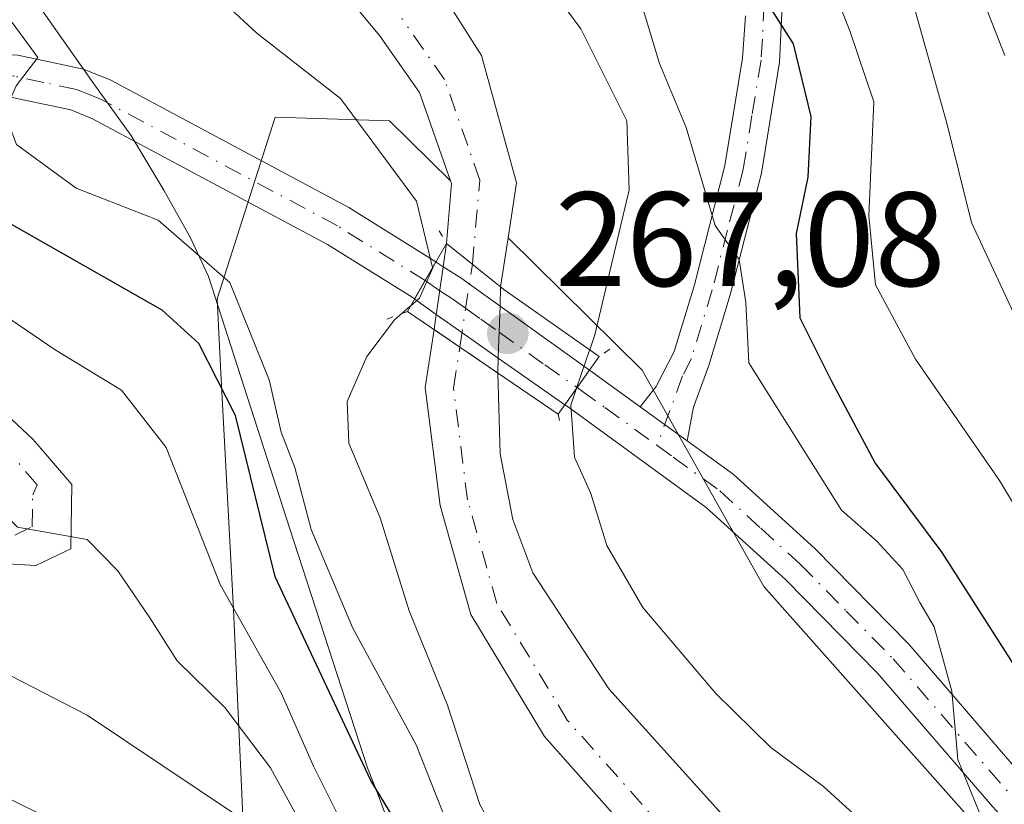
# Model space of a CAD drawing. Units: metres. Extents: x 593173 to 596594, y 4775337 to 4777698.
# Drawn here: x 595190 to 595264, y 4777147 to 4777205 of the extents above; entities that cross this region are included whole.
import ezdxf

# ---------------------------------------------------------------- set-up
doc = ezdxf.new("R2010")
doc.units = ezdxf.units.M
doc.header["$MEASUREMENT"] = 0
doc.linetypes.add('DGN Style 4', pattern=[2.6384748266838614, 1.318413404963828, -0.6592067024819142, 0.001648016756204785, -0.6592067024819142])
doc.linetypes.add('DGN Style 5', pattern=[1.1536117293433497, 0.4944050268614355, -0.6592067024819142])
for name, color, linetype, lineweight in [('Arbolado forestal CxS', 92, 'Continuous', 0), ('Camino Cxs', 7, 'Continuous', 0), ('Camino eje', 30, 'DGN Style 4', 13), ('Corriente natural Cxs', 4, 'Continuous', 13), ('Corriente natural eje', 4, 'DGN Style 4', 0), ('Corriente natural eje oculto', 9, 'DGN Style 4', 0), ('Corriente natural oculto Cxs', 9, 'Continuous', 13), ('Curva de nivel maestra', 30, 'Continuous', 30), ('Curva de nivel normal', 30, 'Continuous', 0), ('Municipio', 91, 'Continuous', 13), ('Municipio CxS', 4, 'Continuous', 0), ('Pista no pavimentada Cxs', 111, 'Continuous', 0), ('Pista no pavimentada eje', 91, 'DGN Style 4', 0), ('Puente Cxs', 1, 'Continuous', 13), ('Puente esquema', 1, 'DGN Style 5', 0), ('Punto de cota en terreno', 7, 'Continuous', 0), ('Rótulo de punto de cota en construcción', 7, 'Continuous', 0), ('Suelo desnudo CxS', 253, 'Continuous', 0)]:
    doc.layers.add(name, color=color, linetype=linetype, lineweight=lineweight)
doc.styles.add('Style-Arial', font='txt')

# ---------------------------------------------------------------- blocks, each defined once
blk = doc.blocks.new('*U12')
at = {"layer": 'Arbolado forestal CxS', "color": 92, "linetype": 'Continuous', "lineweight": 0}
blk.add_polyline3d([(595211.8300999999, 4777210.9001, 261.4242999999988), (595217.3501000004, 4777204.2601, 261.5129000000015), (595220.3300999999, 4777200.0001, 262.0148999999947), (595222.6377999998, 4777193.416400001, 262.1021999999939), (595218.0975000003, 4777197.897299999, 263.7654000000039), (595209.5371000003, 4777198.159700001, 266.6753999999929), (595205.2109000003, 4777184.613299999, 271.0092000000004), (595205.5027000001, 4777179.0679, 274.2511999999988), (595206.4307000004, 4777161.441099999, 279.2859999999928), (595207.3585000001, 4777141.030900001, 292.4082999999956), (595205.5031000003, 4777129.8981, 298.9438999999985), (595203.6476999996, 4777115.982100001, 306.1456000000035), (595193.4424999999, 4777104.849099999, 313.1206999999995), (595176.7433000002, 4777100.210300001, 318.6392000000051), (595160.9716999996, 4777096.499100001, 322.3454000000056), (595150.7666999997, 4777092.788100001, 323.1021999999939), (595137.7785, 4777076.0889, 327.6285000000062), (595116.4407000003, 4777029.702099999, 338.2268999999943), (595108.0910999998, 4777013.930500001, 342.6137000000017), (595105.3079000004, 4776997.2313, 346.8270000000048), (595105.3081, 4776982.387499999, 350.838699999993), (595106.2358999997, 4776959.194300001, 357.7188000000024), (595108.3076999999, 4776948.3181, 360.7312999999995), (595088.2503000004, 4776876.985500001, 393.7336000000068)], dxfattribs=at)
blk = doc.blocks.new('5PATER')
at = {"layer": 'Punto de cota en terreno', "linetype": 'Continuous', "lineweight": 0}
h = blk.add_hatch(color=51, dxfattribs=at)
edge = h.paths.add_edge_path()
edge.add_ellipse((0, 0), major_axis=(-0.1095731443231308, -0.1110710700762829), ratio=0.9994222409660322, start_angle=0, end_angle=360)

msp = doc.modelspace()

# ---------------------------------------------------------------- linework, layer by layer
at = {"layer": 'Arbolado forestal CxS', "color": 92, "linetype": 'Continuous', "lineweight": 0}
for points in [[(595226.9379000004, 4777189.172599999, 261.4348999999929), (595227.5601000005, 4777193.280099999, 261.0059000000037), (595224.9501, 4777202.7601, 261.6726000000053), (595222.1201, 4777207.2401, 261.6423000000068), (595215.4200999998, 4777215.0801, 261.4327000000048), (595207.8201000001, 4777222.020099999, 261.6909000000014), (595203.7200999996, 4777225.0101, 261.9471000000049), (595199.0201000003, 4777227.630100001, 261.2801999999938), (595194.3201000001, 4777230.170100001, 261.687699999995), (595189.5500999996, 4777232.040100001, 261.1520000000019), (595184.6300999997, 4777233.390100001, 261.295499999993), (595179.2500999998, 4777234.0701, 261.2697999999946), (595173.8800999997, 4777234.0701, 261.0749000000069), (595168.5900999998, 4777233.4801, 261.0528999999952), (595163.2901, 4777232.290100001, 261.8165000000009), (595155.4080999997, 4777229.526799999, 262.101800000004)], [(595211.8300999999, 4777210.9001, 261.4242999999988), (595217.3501000004, 4777204.2601, 261.5129000000015), (595220.3300999999, 4777200.0001, 262.0148999999947), (595222.6377999998, 4777193.416400001, 262.1021999999939)], [(595280.3404999999, 4777129.848300001, 272.998900000006), (595262.1778999995, 4777144.983300001, 269.8494999999967), (595246.0340999998, 4777163.1457, 268.144100000005), (595236.9523, 4777179.289100001, 266.397299999997), (595226.9379000004, 4777189.172599999, 261.4348999999929), (595227.5601000005, 4777193.280099999, 261.0059000000037), (595224.9501, 4777202.7601, 261.6726000000053), (595222.1201, 4777207.2401, 261.6423000000068)], [(595222.6377999998, 4777193.416400001, 262.1021999999939), (595218.0975000003, 4777197.897299999, 263.7654000000039), (595209.5371000003, 4777198.159700001, 266.6753999999929), (595205.2109000003, 4777184.613299999, 271.0092000000004), (595205.5027000001, 4777179.0679, 274.2511999999988), (595206.4307000004, 4777161.441099999, 279.2859999999928), (595207.3585000001, 4777141.030900001, 292.4082999999956), (595205.5031000003, 4777129.8981, 298.9438999999985), (595203.6476999996, 4777115.982100001, 306.1456000000035), (595193.4424999999, 4777104.849099999, 313.1206999999995), (595176.7433000002, 4777100.210300001, 318.6392000000051), (595160.9716999996, 4777096.499100001, 322.3454000000056), (595150.7666999997, 4777092.788100001, 323.1021999999939), (595137.7785, 4777076.0889, 327.6285000000062), (595116.4407000003, 4777029.702099999, 338.2268999999943), (595108.0910999998, 4777013.930500001, 342.6137000000017), (595105.3079000004, 4776997.2313, 346.8270000000048), (595105.3081, 4776982.387499999, 350.838699999993), (595106.2358999997, 4776959.194300001, 357.7188000000024), (595108.3076999999, 4776948.3181, 360.7312999999995), (595088.2503000004, 4776876.985500001, 393.7336000000068), (595087.6816999996, 4776859.926700001, 401.3312000000006), (595085.8262999998, 4776844.155300001, 410.0271999999969), (595081.7666999997, 4776825.874500001, 417.3432999999932)], [(595222.6377999998, 4777193.416400001, 262.1021999999939), (595218.0975000003, 4777197.897299999, 263.7654000000039), (595209.5371000003, 4777198.159700001, 266.6753999999929), (595205.2109000003, 4777184.613299999, 271.0092000000004), (595205.5027000001, 4777179.0679, 274.2511999999988), (595206.4307000004, 4777161.441099999, 279.2859999999928), (595207.3585000001, 4777141.030900001, 292.4082999999956), (595205.5031000003, 4777129.8981, 298.9438999999985), (595203.6476999996, 4777115.982100001, 306.1456000000035), (595193.4424999999, 4777104.849099999, 313.1206999999995), (595176.7433000002, 4777100.210300001, 318.6392000000051), (595160.9716999996, 4777096.499100001, 322.3454000000056), (595150.7666999997, 4777092.788100001, 323.1021999999939), (595137.7785, 4777076.0889, 327.6285000000062), (595116.4407000003, 4777029.702099999, 338.2268999999943), (595108.0910999998, 4777013.930500001, 342.6137000000017), (595105.3079000004, 4776997.2313, 346.8270000000048), (595105.3081, 4776982.387499999, 350.838699999993), (595106.2358999997, 4776959.194300001, 357.7188000000024), (595108.3076999999, 4776948.3181, 360.7312999999995), (595088.2503000004, 4776876.985500001, 393.7336000000068), (595087.6816999996, 4776859.926700001, 401.3312000000006), (595085.8262999998, 4776844.155300001, 410.0271999999969), (595081.7666999997, 4776825.874500001, 417.3432999999932)], [(595207.3585000001, 4777141.030900001, 292.4082999999956), (595206.4307000004, 4777161.441099999, 279.2859999999928), (595205.5027000001, 4777179.0679, 274.2511999999988), (595205.2109000003, 4777184.613299999, 271.0092000000004), (595209.5371000003, 4777198.159700001, 266.6753999999929), (595218.0975000003, 4777197.897299999, 263.7654000000039), (595222.6377999998, 4777193.416400001, 262.1021999999939), (595222.7100999998, 4777193.210100001, 262.1211000000039), (595222.3400999998, 4777188.7401, 264.2532999999967), (595222.3387000002, 4777188.7303, 264.2589000000008), (595222.0900999998, 4777187.0001, 264.8564000000042), (595221.6001000004, 4777183.5701, 264.3242999999929), (595221.5800999999, 4777183.440099999, 264.3065999999963), (595221.4200999998, 4777182.3201, 264.1322999999975), (595221.4194999998, 4777182.3169, 264.1315999999933), (595220.7500999998, 4777177.9901, 263.0559000000067), (595221.8601000002, 4777169.190099999, 262.2403999999952), (595224.1601, 4777161.050100001, 262.645399999994), (595229.6700999998, 4777151.950099999, 262.3632999999973), (595240.9301000005, 4777139.2501, 262.5866999999998)], [(595222.6377999998, 4777193.416400001, 262.1021999999939), (595222.7100999998, 4777193.210100001, 262.1211000000039), (595222.3400999998, 4777188.7401, 264.2532999999967), (595222.3387000002, 4777188.7303, 264.2589000000008), (595222.0900999998, 4777187.0001, 264.8564000000042), (595221.6001000004, 4777183.5701, 264.3242999999929), (595221.5800999999, 4777183.440099999, 264.3065999999963), (595221.4200999998, 4777182.3201, 264.1322999999975), (595221.4194999998, 4777182.3169, 264.1315999999933), (595220.7500999998, 4777177.9901, 263.0559000000067), (595221.8601000002, 4777169.190099999, 262.2403999999952), (595224.1601, 4777161.050100001, 262.645399999994), (595229.6700999998, 4777151.950099999, 262.3632999999973), (595240.9301000005, 4777139.2501, 262.5866999999998)], [(595244.9600999998, 4777143.870100001, 262.7737000000052), (595234.4501, 4777155.520099999, 262.574099999998), (595228.7901, 4777164.1801, 262.3472000000039), (595227.3000999996, 4777168.140100001, 262.1361000000034), (595226.3400999998, 4777173.0601, 261.948000000004), (595226.1703000005, 4777179.0779, 261.8914999999979), (595226.1700999998, 4777179.090100001, 261.8925000000018), (595226.2001, 4777180.190099999, 261.9697000000015), (595226.2100999998, 4777180.270099999, 261.9732999999979), (595226.3400999998, 4777184.0801, 262.0725999999996), (595226.3800999997, 4777185.4901, 262.0351999999984), (595226.3831000002, 4777185.510299999, 262.0332000000053), (595226.9379000004, 4777189.172599999, 261.4348999999929), (595236.9523, 4777179.289100001, 266.397299999997), (595246.0340999998, 4777163.1457, 268.144100000005), (595262.1778999995, 4777144.983300001, 269.8494999999967)], [(595244.9600999998, 4777143.870100001, 262.7737000000052), (595234.4501, 4777155.520099999, 262.574099999998), (595228.7901, 4777164.1801, 262.3472000000039), (595227.3000999996, 4777168.140100001, 262.1361000000034), (595226.3400999998, 4777173.0601, 261.948000000004), (595226.1703000005, 4777179.0779, 261.8914999999979), (595226.1700999998, 4777179.090100001, 261.8925000000018), (595226.2001, 4777180.190099999, 261.9697000000015), (595226.2100999998, 4777180.270099999, 261.9732999999979), (595226.3400999998, 4777184.0801, 262.0725999999996), (595226.3800999997, 4777185.4901, 262.0351999999984), (595226.3831000002, 4777185.510299999, 262.0332000000053), (595226.9379000004, 4777189.172599999, 261.4348999999929)], [(595226.9379000004, 4777189.172599999, 261.4348999999929), (595236.9523, 4777179.289100001, 266.397299999997), (595246.0340999998, 4777163.1457, 268.144100000005), (595262.1778999995, 4777144.983300001, 269.8494999999967), (595280.3404999999, 4777129.848300001, 272.998900000006)], [(595226.9379000004, 4777189.172599999, 261.4348999999929), (595236.9523, 4777179.289100001, 266.397299999997), (595246.0340999998, 4777163.1457, 268.144100000005), (595262.1778999995, 4777144.983300001, 269.8494999999967), (595280.3404999999, 4777129.848300001, 272.998900000006)]]:
    msp.add_polyline3d(points, dxfattribs=at)
at = {"layer": 'Camino Cxs', "color": 7, "linetype": 'Continuous', "lineweight": 0, "extrusion": (-0.2104946172813712, 0.1524520853548074, 0.9656347020310215), "elevation": 603255.666599945, "flags": 128}
msp.add_lwpolyline([(-4218168.366543851, -2240276.960255228), (-4218168.366543851, -2240281.461548182)], dxfattribs=at)
at = {"layer": 'Camino Cxs', "color": 7, "linetype": 'Continuous', "lineweight": 0}
for points in [[(595247.4600999998, 4777207.5601, 278.9873999999982), (595247.2001, 4777202.2601, 280.1872000000003), (595245.8501000004, 4777193.9901, 275.6137000000017), (595243.5201000003, 4777184.9101, 274.5489999999991), (595241.9301000005, 4777179.6501, 272.5779000000039), (595240.7901, 4777176.530099999, 271.1264999999985), (595240.3103999998, 4777174.010500001, 269.6753999999929), (595236.7901, 4777176.5601, 268.5054999999993), (595238.0000999998, 4777178.0801, 269.228099999993), (595239.3501000004, 4777180.690099999, 270.8319000000047), (595240.8501000004, 4777185.6501, 273.1588000000047), (595243.1300999997, 4777194.5601, 275.1814000000013), (595244.4501, 4777202.5801, 277.9710000000051), (595244.6601, 4777205.720100001, 277.6566000000021)], [(595247.4600999998, 4777207.5601, 278.9873999999982), (595247.2001, 4777202.2601, 280.1872000000003), (595245.8501000004, 4777193.9901, 275.6137000000017), (595243.5201000003, 4777184.9101, 274.5489999999991), (595241.9301000005, 4777179.6501, 272.5779000000039), (595240.7901, 4777176.530099999, 271.1264999999985), (595240.3103999998, 4777174.010500001, 269.6753999999929)], [(595236.7901, 4777176.5601, 268.5054999999993), (595238.0000999998, 4777178.0801, 269.228099999993), (595239.3501000004, 4777180.690099999, 270.8319000000047), (595240.8501000004, 4777185.6501, 273.1588000000047), (595243.1300999997, 4777194.5601, 275.1814000000013), (595244.4501, 4777202.5801, 277.9710000000051), (595244.6601, 4777205.720100001, 277.6566000000021)], [(595148.3869000003, 4777190.946000001, 275.6658000000025), (595150.4600999998, 4777186.710100001, 278.4361000000063), (595155.5100999996, 4777186.470100001, 282.5090000000055), (595166.5100999996, 4777186.290100001, 281.6779999999999), (595171.8300999999, 4777185.6801, 283.812699999995), (595176.9301000005, 4777184.5801, 286.5887999999977), (595181.9401000004, 4777182.3101, 284.3761999999988), (595185.8601000002, 4777179.360099999, 285.0627999999998), (595191.4700999996, 4777174.110099999, 286.2899999999936), (595194.3701, 4777170.7501, 287.2829999999958), (595194.2901, 4777165.970100001, 286.991200000004), (595191.6801000005, 4777164.710100001, 286.2167000000045), (595186.6101000002, 4777165.0101, 287.7265999999945), (595181.8800999997, 4777166.5601, 288.9076000000059), (595173.6201, 4777166.690099999, 293.2419999999984), (595169.1601, 4777166.110099999, 293.3264999999956), (595164.8101000005, 4777164.8301, 293.7228999999934), (595147.8101000005, 4777157.590100001, 298.9961999999941), (595134.6300999997, 4777151.590100001, 300.6955000000016), (595130.3000999996, 4777148.950099999, 303.4431999999942), (595117.5201000003, 4777141.630100001, 305.2494000000006)], [(595185.8601000002, 4777179.360099999, 285.0627999999998), (595191.4700999996, 4777174.110099999, 286.2899999999936), (595194.3701, 4777170.7501, 287.2829999999958), (595194.2901, 4777165.970100001, 286.991200000004), (595191.6801000005, 4777164.710100001, 286.2167000000045), (595186.6101000002, 4777165.0101, 287.7265999999945)]]:
    msp.add_polyline3d(points, dxfattribs=at)
at = {"layer": 'Camino eje', "color": 30, "linetype": 'DGN Style 4', "lineweight": 13}
for points in [[(595246.0601000005, 4777206.640100001, 278.3834000000061), (595245.9301000005, 4777203.9901, 278.9199999999983), (595245.8251, 4777202.420100001, 279.1356999999989), (595245.1501000002, 4777198.2851, 276.9812999999995), (595244.4901000002, 4777194.2751, 275.3610999999946), (595243.3251, 4777189.735099999, 274.550900000002), (595242.1851000005, 4777185.280099999, 273.5592000000034), (595240.6401000004, 4777180.170100001, 271.6552999999985), (595239.9650999998, 4777178.8651, 271.017200000002), (595238.0683000004, 4777173.673900001, 268.5175000000018)], [(595190.1001000004, 4777166.9801, 285.7988999999943), (595191.4051000001, 4777167.610099999, 285.4474000000046), (595191.4451000001, 4777170.0001, 285.8199000000022), (595191.7801000001, 4777170.745100001, 285.9277000000002), (595190.3300999999, 4777172.425100001, 286.1785999999993)]]:
    msp.add_polyline3d(points, dxfattribs=at)
at = {"layer": 'Corriente natural Cxs', "color": 4, "linetype": 'Continuous', "lineweight": 13, "extrusion": (0.3062388918539607, -0.2460086194170658, 0.9196181274249478), "elevation": -992706.3736446218, "flags": 128}
msp.add_lwpolyline([(4097085.605150157, 2324697.725601479), (4097085.605150157, 2324703.350916327)], dxfattribs=at)
at = {"layer": 'Corriente natural Cxs', "color": 4, "linetype": 'Continuous', "lineweight": 13, "extrusion": (0.4640746573917043, -0.3164339624703641, 0.8273477260270172), "elevation": -1235217.024974723, "flags": 128}
msp.add_lwpolyline([(4282285.955957635, 1819897.082122983), (4282285.955957635, 1819895.811137378)], dxfattribs=at)
at = {"layer": 'Corriente natural Cxs', "color": 4, "linetype": 'Continuous', "lineweight": 13, "extrusion": (-0.5416946878100896, -0.8384832275901599, 0.05926839164611823), "elevation": -4327999.890438353, "flags": 128}
msp.add_lwpolyline([(-2092368.265631564, 257229.1976396634), (-2092367.004058814, 257228.6109082387), (-2092366.105455427, 257228.2940512306)], dxfattribs=at)
at = {"layer": 'Corriente natural Cxs', "color": 4, "linetype": 'Continuous', "lineweight": 13, "extrusion": (0.1973644779033528, -0.1345572759529574, 0.9710518020940268), "elevation": -525073.3909129852, "flags": 128}
msp.add_lwpolyline([(4282420.406821614, 2135630.763860307), (4282420.406821613, 2135628.15071248)], dxfattribs=at)
at = {"layer": 'Corriente natural Cxs', "color": 4, "linetype": 'Continuous', "lineweight": 13}
for points in [[(595222.1201, 4777207.2401, 261.6423000000068), (595224.9501, 4777202.7601, 261.6726000000053), (595227.5601000005, 4777193.280099999, 261.0059000000037), (595226.9379000004, 4777189.172599999, 261.4348999999929), (595226.3831000002, 4777185.510299999, 262.0332000000053), (595222.3501000004, 4777188.7501, 264.2428999999975), (595222.7100999998, 4777193.210100001, 262.1211000000039), (595222.6377999998, 4777193.416400001, 262.1021999999939), (595220.3300999999, 4777200.0001, 262.0148999999947), (595217.3501000004, 4777204.2601, 261.5129000000015), (595211.8300999999, 4777210.9001, 261.4242999999988)], [(595222.3501000004, 4777188.7501, 264.2428999999975), (595222.7100999998, 4777193.210100001, 262.1211000000039), (595222.6377999998, 4777193.416400001, 262.1021999999939), (595220.3300999999, 4777200.0001, 262.0148999999947), (595217.3501000004, 4777204.2601, 261.5129000000015), (595211.8300999999, 4777210.9001, 261.4242999999988)], [(595222.1201, 4777207.2401, 261.6423000000068), (595224.9501, 4777202.7601, 261.6726000000053), (595227.5601000005, 4777193.280099999, 261.0059000000037), (595226.9379000004, 4777189.172599999, 261.4348999999929), (595226.3831000002, 4777185.510299999, 262.0332000000053)], [(595226.1703000005, 4777179.0779, 261.8914999999979), (595226.3400999998, 4777173.0601, 261.948000000004), (595227.3000999996, 4777168.140100001, 262.1361000000034), (595228.7901, 4777164.1801, 262.3472000000039), (595234.4501, 4777155.520099999, 262.574099999998), (595244.9600999998, 4777143.870100001, 262.7737000000052), (595251.5900999998, 4777137.8201, 262.6682000000001), (595254.8701, 4777133.790100001, 262.7799999999988), (595262.3901000004, 4777121.840100001, 262.9965999999986), (595250.4700999996, 4777131.850099999, 262.7115000000049), (595247.1901000004, 4777134.020099999, 262.6227999999974), (595240.9301000005, 4777139.2501, 262.5866999999998), (595229.6700999998, 4777151.950099999, 262.3632999999973), (595224.1601, 4777161.050100001, 262.645399999994), (595221.8601000002, 4777169.190099999, 262.2403999999952), (595220.7500999998, 4777177.9901, 263.0559000000067), (595221.4194999998, 4777182.3169, 264.1315999999933)]]:
    msp.add_polyline3d(points, dxfattribs=at)
msp.add_polyline3d([(595226.1703000005, 4777179.0779, 261.8914999999979), (595226.3400999998, 4777173.0601, 261.948000000004), (595227.3000999996, 4777168.140100001, 262.1361000000034), (595228.7901, 4777164.1801, 262.3472000000039), (595234.4501, 4777155.520099999, 262.574099999998), (595244.9600999998, 4777143.870100001, 262.7737000000052), (595251.5900999998, 4777137.8201, 262.6682000000001), (595254.8701, 4777133.790100001, 262.7799999999988), (595262.3901000004, 4777121.840100001, 262.9965999999986), (595250.4700999996, 4777131.850099999, 262.7115000000049), (595247.1901000004, 4777134.020099999, 262.6227999999974), (595240.9301000005, 4777139.2501, 262.5866999999998), (595229.6700999998, 4777151.950099999, 262.3632999999973), (595224.1601, 4777161.050100001, 262.645399999994), (595221.8601000002, 4777169.190099999, 262.2403999999952), (595220.7500999998, 4777177.9901, 263.0559000000067), (595221.4194999998, 4777182.3169, 264.1315999999933), (595222.2883000001, 4777181.724500001, 263.4177000000054), (595223.3290999997, 4777181.010700001, 262.8319999999949), (595224.0736999996, 4777180.507300001, 262.5157000000036)], close=True, dxfattribs=at)
at = {"layer": 'Corriente natural eje', "color": 4, "linetype": 'DGN Style 4', "lineweight": 0}
for points in [[(595224.2723000003, 4777187.205900001, 263.4766999999993), (595224.8300999999, 4777193.4801, 261.6046999999962), (595222.2001, 4777200.970100001, 261.3046000000031), (595219.0100999996, 4777205.530099999, 261.3896999999997)], [(595262.3901000004, 4777121.840100001, 262.9965999999986), (595251.7200999996, 4777133.530099999, 262.6385000000009), (595248.4401000004, 4777135.700099999, 262.5176999999967), (595242.3901000004, 4777140.7501, 262.4238999999943), (595231.3601000002, 4777153.190099999, 262.2388999999966), (595226.1001000004, 4777161.890100001, 262.2369999999937), (595223.9101, 4777169.610099999, 261.8812000000034), (595222.8601000002, 4777177.960100001, 262.059699999998), (595223.3296999997, 4777181.014699999, 262.832899999994)]]:
    msp.add_polyline3d(points, dxfattribs=at)
at = {"layer": 'Corriente natural eje oculto', "color": 9, "linetype": 'DGN Style 4', "lineweight": 0, "extrusion": (-0.01539196523159088, -0.1010977457010627, 0.9947574243103053), "elevation": -491862.4332092315, "flags": 128}
msp.add_lwpolyline([(-130589.7733259434, 4787146.016825742), (-130589.7733259434, 4787152.312374222)], dxfattribs=at)
at = {"layer": 'Corriente natural oculto Cxs', "color": 9, "linetype": 'Continuous', "lineweight": 13, "extrusion": (0.3062388918539607, -0.2460086194170658, 0.9196181274249478), "elevation": -992706.3736446218, "flags": 128}
msp.add_lwpolyline([(4097085.605150157, 2324697.725601479), (4097085.605150157, 2324703.350916327)], dxfattribs=at)
at = {"layer": 'Corriente natural oculto Cxs', "color": 9, "linetype": 'Continuous', "lineweight": 13, "extrusion": (0.4640746573917043, -0.3164339624703641, 0.8273477260270172), "elevation": -1235217.024974723, "flags": 128}
msp.add_lwpolyline([(4282285.955957635, 1819897.082122983), (4282285.955957635, 1819895.811137378)], dxfattribs=at)
at = {"layer": 'Corriente natural oculto Cxs', "color": 9, "linetype": 'Continuous', "lineweight": 13, "extrusion": (-0.5416946878100896, -0.8384832275901599, 0.05926839164611823), "elevation": -4327999.890438353, "flags": 128}
msp.add_lwpolyline([(-2092368.265631564, 257229.1976396634), (-2092367.004058814, 257228.6109082387), (-2092366.105455427, 257228.2940512306)], dxfattribs=at)
at = {"layer": 'Corriente natural oculto Cxs', "color": 9, "linetype": 'Continuous', "lineweight": 13, "extrusion": (0.1973644779033528, -0.1345572759529574, 0.9710518020940268), "elevation": -525073.3909129852, "flags": 128}
msp.add_lwpolyline([(4282420.406821614, 2135630.763860307), (4282420.406821613, 2135628.15071248)], dxfattribs=at)
at = {"layer": 'Corriente natural oculto Cxs', "color": 9, "linetype": 'Continuous', "lineweight": 13}
msp.add_polyline3d([(595226.3831000002, 4777185.510299999, 262.0332000000053), (595226.3800999997, 4777185.4901, 262.0351999999984), (595226.3400999998, 4777184.0801, 262.0725999999996), (595226.2100999998, 4777180.270099999, 261.9732999999979), (595226.2001, 4777180.190099999, 261.9697000000015), (595226.1700999998, 4777179.090100001, 261.8925000000018), (595226.1703000005, 4777179.0779, 261.8914999999979), (595224.0736999996, 4777180.507300001, 262.5157000000036), (595223.3290999997, 4777181.010700001, 262.8319999999949), (595222.2883000001, 4777181.724500001, 263.4177000000054), (595221.4194999998, 4777182.3169, 264.1315999999933), (595221.4200999998, 4777182.3201, 264.1322999999975), (595221.5800999999, 4777183.440099999, 264.3065999999963), (595221.6001000004, 4777183.5701, 264.3242999999929), (595222.0900999998, 4777187.0001, 264.8564000000042), (595222.3501000004, 4777188.7501, 264.2428999999975)], close=True, dxfattribs=at)
for points in [[(595221.4194999998, 4777182.3169, 264.1315999999933), (595221.4200999998, 4777182.3201, 264.1322999999975), (595221.5800999999, 4777183.440099999, 264.3065999999963), (595221.6001000004, 4777183.5701, 264.3242999999929), (595222.0900999998, 4777187.0001, 264.8564000000042), (595222.3501000004, 4777188.7501, 264.2428999999975)], [(595226.3831000002, 4777185.510299999, 262.0332000000053), (595226.3800999997, 4777185.4901, 262.0351999999984), (595226.3400999998, 4777184.0801, 262.0725999999996), (595226.2100999998, 4777180.270099999, 261.9732999999979), (595226.2001, 4777180.190099999, 261.9697000000015), (595226.1700999998, 4777179.090100001, 261.8925000000018), (595226.1703000005, 4777179.0779, 261.8914999999979)]]:
    msp.add_polyline3d(points, dxfattribs=at)
at = {"layer": 'Curva de nivel maestra', "color": 30, "linetype": 'Continuous', "lineweight": 30, "elevation": 275, "flags": 128}
for points in [[(595246.4299999997, 4777206.450099999), (595248.2199999997, 4777203.640100001), (595249.54, 4777198.220100001), (595249.3300000001, 4777193.6801), (595248.4400000004, 4777189.4901), (595248.7300000006, 4777183.200099999), (595251.0899999999, 4777178.460100001), (595254.3499999996, 4777172.360099999), (595259.3300000001, 4777165.6801), (595266.6200000001, 4777154.300100001)], [(595242.3300000001, 4777112.880100001), (595235.5, 4777119.0701), (595232.25, 4777122.6501), (595229.3099999996, 4777127.130100001), (595224.7599999999, 4777135.440099999), (595216.6799999997, 4777148.6801), (595209.5599999996, 4777163.880100001), (595206.5800000001, 4777175.920100001), (595203.8499999996, 4777181.280099999), (595201.0999999996, 4777183.770099999), (595187.9199999999, 4777191.2501), (595184.1500000004, 4777192.700099999), (595177.6900000004, 4777193.780099999), (595166.5899999999, 4777192.5101), (595156.4000000004, 4777188.5801), (595150.8899999997, 4777185.0601), (595147.3200000003, 4777184.3101), (595142.4299999997, 4777185.770099999), (595140.4299999997, 4777188.370100001), (595139.0800000001, 4777190.8201), (595138.2100000001, 4777193.5701), (595135.8099999996, 4777192.890100001), (595129.7400000002, 4777189.710100001), (595116.5099999999, 4777181.5101)]]:
    msp.add_lwpolyline(points, dxfattribs=at)
at = {"layer": 'Curva de nivel normal', "color": 30, "linetype": 'Continuous', "lineweight": 0, "flags": 128}
for points, elevation in [([(595233.0312000001, 4777180.793400001), (595233.0327000003, 4777180.797700001), (595233.4199999999, 4777181.930000001), (595235.9800000006, 4777192.75), (595235.8099999996, 4777197.890000001), (595232.3799999999, 4777204.75), (595222.4600000001, 4777218.130000001)], 265), ([(595183.8399999999, 4777209.17), (595189.9000000004, 4777205.24), (595191.8399999999, 4777202.619999999), (595190.2000000002, 4777200.5), (595189.3300000001, 4777198.480000001), (595190.2400000002, 4777196.140000001), (595194.6900000004, 4777192.859999999), (595200.8200000003, 4777190.49), (595206.1699999999, 4777185.84), (595209.1100000005, 4777178.560000001), (595209.9900000002, 4777174.66), (595211.0199999996, 4777172.039999999), (595212.2400000002, 4777167.41), (595215.3300000001, 4777160.100000001), (595220.0800000001, 4777151.350000001), (595222.5199999996, 4777145.16), (595231.2199999997, 4777129.439999999), (595237.7000000002, 4777121.189999999), (595242.8600000005, 4777116.939999999), (595248.4199999999, 4777113.42), (595255.5300000003, 4777106.199999999), (595262.7000000002, 4777094.710000001), (595267.2400000002, 4777086.92)], 270), ([(595250.4900000002, 4777209.630000001), (595252.4800000006, 4777204.539999999), (595254.2400000002, 4777199.32), (595253.8700000001, 4777190.810000001), (595254.3799999999, 4777185.66), (595257.3700000001, 4777180.119999999), (595263.6200000001, 4777171.07), (595282.9199999999, 4777138.92)], 280), ([(595264.0199999996, 4777202.77), (595261.4800000006, 4777209.26)], 290), ([(595221.3065, 4777186.944300001), (595220.0899999999, 4777191.9), (595214.4299999997, 4777199.550000001), (595208.1699999999, 4777204.439999999), (595204.5499999998, 4777207.83)], 265), ([(595275.5599999996, 4777126.390000001), (595262.4600000001, 4777145.480000001), (595260.5199999996, 4777150.25), (595260.0800000001, 4777155.34), (595258.7599999999, 4777160.130000001), (595257.6799999997, 4777161.949999999), (595256.4100000003, 4777164.42), (595254.4900000002, 4777166.5), (595251.8300000001, 4777168.84), (595244.9100000003, 4777179.850000001), (595244.6900000004, 4777184.34), (595244.2000000002, 4777187.539999999), (595242.3899999997, 4777190.08), (595240.2400000002, 4777197.4), (595238.25, 4777202.180000001), (595236.8799999999, 4777206.710000001)], 270), ([(595265.6699999999, 4777181.430000001), (595261.5300000003, 4777190.310000001), (595259.7000000002, 4777197.710000001), (595257.3700000001, 4777206.02)], 285), ([(595219.6408000002, 4777184.062100001), (595219.6500000004, 4777184.07), (595220.3300000001, 4777184.66), (595221.3099999996, 4777186.930000001), (595221.3065, 4777186.944300001)], 265), ([(595236.1699999999, 4777115.430000001), (595231.6900000004, 4777119.52), (595224.9500000002, 4777127.99), (595220.0800000001, 4777136.26), (595215.6299999999, 4777143.34), (595212.4199999999, 4777149.75), (595210, 4777155.220000001), (595205.4299999997, 4777163.300000001), (595201.4199999999, 4777173.52), (595198.0700000003, 4777177.800000001), (595193.1299999999, 4777180.800000001), (595187.7000000002, 4777184.5), (595183.9199999999, 4777186.01), (595179.1500000004, 4777185.949999999), (595176.1500000004, 4777184.130000001), (595172.4800000006, 4777183.74), (595167.8099999996, 4777183.029999999), (595161.1399999997, 4777182.430000001), (595155.1100000005, 4777180.600000001), (595144.2699999996, 4777178.66), (595132, 4777175.300000001), (595122.0099999999, 4777171.16)], 280), ([(595267.0999999996, 4777105.869999999), (595258.6500000004, 4777113.710000001), (595239.3600000005, 4777129.359999999), (595232.7999999998, 4777135.789999999), (595228.3499999996, 4777140.66), (595224.8399999999, 4777146.890000001), (595222.4100000003, 4777154.289999999), (595219.5499999998, 4777161.33), (595217.4000000004, 4777168.279999999), (595215.04, 4777173.850000001), (595214.9199999999, 4777176.949999999), (595216.4000000004, 4777180.32), (595218.4500000002, 4777183.039999999), (595219.6408000002, 4777184.062100001)], 265), ([(595232.0599999996, 4777177.949999999), (595233.0285999998, 4777180.785800001), (595233.0300000003, 4777180.789999999), (595233.0312000001, 4777180.793400001)], 265), ([(595232.0599999996, 4777177.949999999), (595231.6200000001, 4777176.680000001), (595231.8899999997, 4777172.810000001), (595233.1200000001, 4777170.09), (595234.3200000003, 4777166.210000001), (595236.9900000002, 4777161.58), (595242.4400000004, 4777155.180000001), (595246.5599999996, 4777151.140000001), (595250.5, 4777148.24), (595256.6299999999, 4777142.640000001), (595268.2199999997, 4777130.9)], 265), ([(595120.9299999997, 4777164.960000001), (595136.9600000001, 4777170.32), (595148.2699999996, 4777172.890000001), (595162.6799999997, 4777174.9), (595172.2100000001, 4777175.34), (595181.1200000001, 4777174.119999999), (595186.2000000002, 4777171.66), (595190.2999999998, 4777167.58), (595195.5199999996, 4777166.67), (595197.7999999998, 4777164.310000001), (595200.1799999997, 4777160.82), (595202.2400000002, 4777157.609999999), (595205.7999999998, 4777154.130000001), (595209.2100000001, 4777149.619999999), (595213.7199999997, 4777141.350000001), (595217, 4777135.4), (595218.7199999997, 4777130.619999999), (595221.5599999996, 4777126.369999999), (595226.2699999996, 4777121.76), (595230.9500000002, 4777116.52), (595235.9600000001, 4777110.300000001)], 285), ([(595125.0899999999, 4777158.789999999), (595144.9400000004, 4777163.539999999), (595152.7000000002, 4777164.369999999), (595158.1500000004, 4777163.029999999), (595169.4900000002, 4777163.33), (595178.5800000001, 4777161.949999999), (595186.5, 4777158.180000001), (595195.5199999996, 4777153.539999999), (595206.6600000003, 4777146.100000001), (595210.3600000005, 4777142.880000001), (595211.8099999996, 4777140.24), (595214.2999999998, 4777136.460000001), (595215.9900000002, 4777131.99), (595216.9199999999, 4777127.25), (595220.0999999996, 4777122.76), (595229.5, 4777113.83)], 290), ([(595227.1399999997, 4777112.439999999), (595222.1500000004, 4777116.57), (595216.4400000004, 4777122.789999999), (595213.9800000006, 4777126.67), (595213.2400000002, 4777130.109999999), (595211.9699999997, 4777132.67), (595207.2300000006, 4777137.15), (595196.5, 4777143.939999999), (595185.8099999996, 4777149.220000001), (595179.5700000003, 4777151.300000001), (595169.7599999999, 4777152.880000001), (595154.6299999999, 4777153.66), (595141.3600000005, 4777152.5), (595132.9500000002, 4777150.720000001), (595127.7599999999, 4777150.550000001)], 295)]:
    msp.add_lwpolyline(points, dxfattribs=dict(at, elevation=elevation))
at = {"layer": 'Municipio', "color": 91, "linetype": 'Continuous', "lineweight": 13, "flags": 128}
msp.add_lwpolyline([(595240.6309999994, 4777115.149000002), (595225.9370000003, 4777131.976), (595224.4299999978, 4777133.728000003), (595222.9489999993, 4777135.662000001), (595221.9149999993, 4777137.253000001), (595221.124999998, 4777138.743000002), (595219.7119999991, 4777141.639000001), (595218.9599999984, 4777143.454), (595217.8909999987, 4777145.836), (595217.2340000002, 4777147.605), (595216.4479999985, 4777149.626000001), (595210.6449999996, 4777167.446999999), (595204.5759999999, 4777186.280999999), (595203.2199999981, 4777189.176000004), (595201.2259999992, 4777192.727000001), (595198.7619999987, 4777196.835000002), (595196.0159999991, 4777200.644000002), (595191.7579999985, 4777206.687000002)], dxfattribs=at)
msp.add_lwpolyline([(595240.6309999994, 4777115.149000002), (595225.9370000003, 4777131.976), (595224.4299999978, 4777133.728000003), (595222.9489999993, 4777135.662000001), (595221.9149999993, 4777137.253000001), (595221.124999998, 4777138.743000002), (595219.7119999991, 4777141.639000001), (595218.9599999984, 4777143.454), (595217.8909999987, 4777145.836), (595217.2340000002, 4777147.605), (595216.4479999985, 4777149.626000001), (595210.6449999996, 4777167.446999999), (595204.5759999999, 4777186.280999999), (595203.2199999981, 4777189.176000004), (595201.2259999992, 4777192.727000001), (595198.7619999987, 4777196.835000002), (595196.0159999991, 4777200.644000002), (595191.7579999985, 4777206.687000002)], dxfattribs=at)
at = {"layer": 'Municipio CxS', "color": 4, "linetype": 'Continuous', "lineweight": 0, "flags": 128}
for points in [[(595240.6310000002, 4777115.149000001), (595225.937000001, 4777131.976), (595224.4299999987, 4777133.728000001), (595222.9490000001, 4777135.662), (595221.9150000003, 4777137.253), (595221.1249999988, 4777138.743000001), (595219.7119999999, 4777141.639000001), (595218.9599999991, 4777143.454), (595217.8909999996, 4777145.835999999), (595217.2340000009, 4777147.605000001), (595216.4479999992, 4777149.626), (595210.6450000004, 4777167.447000001), (595204.5760000006, 4777186.280999999), (595203.219999999, 4777189.176000002), (595201.226, 4777192.727), (595198.7619999996, 4777196.835000001), (595196.0159999998, 4777200.644), (595191.7579999994, 4777206.687000001)], [(595191.7579999994, 4777206.687000001), (595196.0159999998, 4777200.644), (595198.7619999996, 4777196.835000001), (595201.226, 4777192.727), (595203.219999999, 4777189.176000002), (595204.5760000006, 4777186.280999999), (595210.6450000004, 4777167.447000001), (595216.4479999992, 4777149.626), (595217.2340000009, 4777147.605000001), (595217.8909999996, 4777145.835999999), (595218.9599999991, 4777143.454), (595219.7119999999, 4777141.639000001), (595221.1249999988, 4777138.743000001), (595221.9150000003, 4777137.253), (595222.9490000001, 4777135.662), (595224.4299999987, 4777133.728000001), (595225.937000001, 4777131.976), (595240.6310000002, 4777115.149000001)]]:
    msp.add_lwpolyline(points, dxfattribs=at)
at = {"layer": 'Pista no pavimentada Cxs', "color": 111, "linetype": 'Continuous', "lineweight": 0, "extrusion": (0.151826375573878, 0.2627185157200639, 0.9528524194112887), "elevation": 1345681.005850867, "flags": 128}
msp.add_lwpolyline([(1874961.576330599, -4224863.263071625), (1874961.576330599, -4224859.920995293)], dxfattribs=at)
msp.add_lwpolyline([(1874961.576330599, -4224863.263071625), (1874961.576330599, -4224859.920995293)], dxfattribs=at)
at = {"layer": 'Pista no pavimentada Cxs', "color": 111, "linetype": 'Continuous', "lineweight": 0, "extrusion": (-0.3458408464166154, -0.4848740368851788, 0.8033002410708648), "elevation": -2521969.624056703, "flags": 128}
msp.add_lwpolyline([(-2289438.518909007, 3402037.333010366), (-2289438.518909008, 3402041.290871006)], dxfattribs=at)
msp.add_lwpolyline([(-2289438.518909007, 3402037.333010366), (-2289438.518909008, 3402041.290871006)], dxfattribs=at)
at = {"layer": 'Pista no pavimentada Cxs', "color": 111, "linetype": 'Continuous', "lineweight": 0, "extrusion": (-0.2104946172813712, 0.1524520853548074, 0.9656347020310215), "elevation": 603255.666599945, "flags": 128}
msp.add_lwpolyline([(-4218168.366543851, -2240276.960255228), (-4218168.366543851, -2240281.461548182)], dxfattribs=at)
at = {"layer": 'Pista no pavimentada Cxs', "color": 111, "linetype": 'Continuous', "lineweight": 0}
for points in [[(595115.5497000003, 4777175.540100001, 283.7461000000039), (595136.4496999999, 4777188.7401, 277.6239999999962), (595144.0296999998, 4777192.550100001, 277.3531999999978), (595155.5997000001, 4777197.4301, 275.5414000000019), (595163.7297, 4777200.780099999, 277.0605000000069), (595168.5296999998, 4777202.170100001, 275.6781999999948), (595173.1297000004, 4777202.850099999, 274.0491000000038), (595178.0897000004, 4777203.200099999, 273.8660999999993), (595182.2396999998, 4777203.2501, 274.1836000000039), (595190.3296999997, 4777202.800100001, 273.7249000000011), (595195.2297, 4777201.7601, 273.9079999999958), (595197.2697000002, 4777200.9301, 273.6524000000064), (595215.0497000003, 4777191.4301, 272.0810000000056), (595221.5489999996, 4777187.3639, 267.7244000000064)], [(595190.3296999997, 4777202.800100001, 273.7249000000011), (595195.2297, 4777201.7601, 273.9079999999958), (595197.2697000002, 4777200.9301, 273.6524000000064), (595215.0497000003, 4777191.4301, 272.0810000000056), (595221.5489999996, 4777187.3639, 267.7244000000064), (595219.9556, 4777184.606699999, 268.7385000000068), (595219.7796999998, 4777184.7301, 268.8990000000049), (595213.4596999995, 4777188.6801, 269.187699999995), (595195.9197000006, 4777198.050100001, 272.8603000000003), (595194.2896999996, 4777198.720100001, 273.8004999999976), (595189.9096999997, 4777199.640100001, 273.4331999999995)], [(595219.9556, 4777184.606699999, 268.7385000000068), (595219.7796999998, 4777184.7301, 268.8990000000049), (595213.4596999995, 4777188.6801, 269.187699999995), (595195.9197000006, 4777198.050100001, 272.8603000000003), (595194.2896999996, 4777198.720100001, 273.8004999999976), (595189.9096999997, 4777199.640100001, 273.4331999999995), (595182.1697000006, 4777200.0801, 274.0146999999997), (595178.2197000004, 4777200.020099999, 273.8706999999995), (595173.4797, 4777199.700099999, 273.475900000005), (595169.2096999995, 4777199.0601, 273.8916999999929), (595164.7796999998, 4777197.780099999, 273.7464000000036), (595156.8196999999, 4777194.5001, 277.7195000000065), (595148.3869000003, 4777190.946000001, 275.6658000000025)], [(595221.5489999996, 4777187.3639, 267.7244000000064), (595221.5780999997, 4777187.345699999, 267.7021999999997), (595222.0900999998, 4777187.0001, 267.2905000000028), (595223.4801000003, 4777186.130100001, 267.3190999999933), (595224.0500999996, 4777185.720100001, 267.4487999999984), (595233.0153000001, 4777179.2981, 269.484500000006)], [(595231.1690999996, 4777176.7097, 267.1272999999928), (595226.2001, 4777180.190099999, 265.2091999999975), (595223.4901000002, 4777182.100099999, 265.8773999999976), (595221.5800999999, 4777183.440099999, 267.0627999999998), (595219.9839000005, 4777184.5869, 268.7122999999993), (595219.9556, 4777184.606699999, 268.7385000000068)], [(595280.0800999999, 4777128.2301, 274.1352999999945), (595263.1001000004, 4777146.7401, 272.3656999999948), (595254.5201000003, 4777156.690099999, 272.7489999999962), (595247.6601, 4777163.670100001, 271.3337999999931), (595241.7401000002, 4777169.050100001, 268.9894000000059), (595231.4401000004, 4777176.520099999, 267.4505999999965), (595231.1690999996, 4777176.7097, 267.1272999999928), (595233.0153000001, 4777179.2981, 269.484500000006), (595233.1801000005, 4777179.1801, 269.3745000000054), (595233.7496999997, 4777178.7609, 269.022100000002), (595236.7901, 4777176.5601, 268.5054999999993), (595240.3103999998, 4777174.010500001, 269.6753999999929), (595243.7500999998, 4777171.520099999, 271.0390999999945), (595249.8601000002, 4777165.950099999, 274.3068000000058), (595256.8601000002, 4777158.840100001, 274.2050000000018), (595265.4700999996, 4777148.850099999, 274.5593999999983)], [(595233.0153000001, 4777179.2981, 269.484500000006), (595233.1801000005, 4777179.1801, 269.3745000000054), (595233.7496999997, 4777178.7609, 269.022100000002), (595236.7901, 4777176.5601, 268.5054999999993)], [(595280.0800999999, 4777128.2301, 274.1352999999945), (595263.1001000004, 4777146.7401, 272.3656999999948), (595254.5201000003, 4777156.690099999, 272.7489999999962), (595247.6601, 4777163.670100001, 271.3337999999931), (595241.7401000002, 4777169.050100001, 268.9894000000059), (595231.4401000004, 4777176.520099999, 267.4505999999965), (595231.1690999996, 4777176.7097, 267.1272999999928)], [(595240.3103999998, 4777174.010500001, 269.6753999999929), (595243.7500999998, 4777171.520099999, 271.0390999999945), (595249.8601000002, 4777165.950099999, 274.3068000000058), (595256.8601000002, 4777158.840100001, 274.2050000000018), (595265.4700999996, 4777148.850099999, 274.5593999999983)]]:
    msp.add_polyline3d(points, dxfattribs=at)
msp.add_polyline3d([(595233.0153000001, 4777179.2981, 269.484500000006), (595231.1690999996, 4777176.7097, 267.1272999999928), (595226.2001, 4777180.190099999, 265.2091999999975), (595223.4901000002, 4777182.100099999, 265.8773999999976), (595221.5800999999, 4777183.440099999, 267.0627999999998), (595219.9839000005, 4777184.5869, 268.7122999999993), (595219.9556, 4777184.606699999, 268.7385000000068), (595221.5489999996, 4777187.3639, 267.7244000000064), (595221.5780999997, 4777187.345699999, 267.7021999999997), (595222.0900999998, 4777187.0001, 267.2905000000028), (595223.4801000003, 4777186.130100001, 267.3190999999933), (595224.0500999996, 4777185.720100001, 267.4487999999984)], close=True, dxfattribs=at)
at = {"layer": 'Pista no pavimentada eje', "color": 91, "linetype": 'DGN Style 4', "lineweight": 0}
for points in [[(595220.7446, 4777185.971899999, 268.1352999999945), (595214.2150999998, 4777190.0551, 270.4504000000015), (595196.5551000005, 4777199.4901, 273.0930999999982), (595195.7401000002, 4777199.825099999, 273.4388999999938), (595194.7200999996, 4777200.2401, 273.7321999999986), (595192.2701000003, 4777200.7601, 273.9226000000053), (595190.0800999999, 4777201.220100001, 273.5534000000043), (595186.0351, 4777201.4451, 273.5212000000029), (595182.1651, 4777201.665100001, 273.8608999999997), (595180.0900999998, 4777201.640100001, 273.7954000000027), (595178.1151000002, 4777201.610099999, 273.7332000000025), (595175.7451, 4777201.450099999, 273.7274999999936), (595173.2651000004, 4777201.2751, 273.7020000000048), (595171.1300999997, 4777200.9551, 274.1144000000059), (595168.8300999999, 4777200.6151, 274.7535999999964), (595164.2150999998, 4777199.280099999, 275.3218000000052), (595156.1700999998, 4777195.965100001, 276.3592000000062), (595144.6551000001, 4777191.110099999, 276.4744999999967), (595143.1643000003, 4777190.360500001, 276.6190000000061)], [(595220.7446, 4777185.971899999, 268.1352999999945), (595220.9151, 4777185.8651, 267.9899000000005), (595221.8350999998, 4777185.220100001, 267.1349000000046), (595222.6725000005, 4777184.682499999, 266.4943999999959), (595223.7701000003, 4777183.9101, 266.5866999999998), (595224.9151, 4777183.090100001, 266.4584999999934), (595226.2701000003, 4777182.1351, 266.1120999999985), (595229.6901000004, 4777179.6851, 267.0675999999949), (595232.0906999996, 4777178.001700001, 267.9729999999981)], [(595232.0906999996, 4777178.001700001, 267.9729999999981), (595232.4067000002, 4777177.780099999, 268.0472000000009), (595234.1750999996, 4777176.5001, 268.4275000000052), (595238.0683000004, 4777173.673900001, 268.5175000000018)], [(595238.0683000004, 4777173.673900001, 268.5175000000018), (595239.2651000004, 4777172.8051, 268.7964999999967), (595242.7451, 4777170.2851, 269.3654999999999), (595245.8000999996, 4777167.5001, 270.4783000000025), (595248.7600999996, 4777164.8101, 272.5608999999968), (595252.1901000004, 4777161.3201, 273.1863000000012), (595255.6901000004, 4777157.765100001, 272.9413000000059), (595264.2851, 4777147.795100001, 273.0549000000028)]]:
    msp.add_polyline3d(points, dxfattribs=at)
at = {"layer": 'Puente Cxs', "color": 1, "linetype": 'Continuous', "lineweight": 13, "extrusion": (0.1235726884895442, 0.2138271435472774, 0.969024119071284), "elevation": 1095305.324708919, "flags": 128}
msp.add_lwpolyline([(1874975.368558742, -4296573.490229351), (1874975.368558742, -4296579.533163885)], dxfattribs=at)
at = {"layer": 'Puente Cxs', "color": 1, "linetype": 'Continuous', "lineweight": 13, "extrusion": (-0.564344442249517, -0.5951720046751378, 0.5720888351935033), "elevation": -3179006.242978106, "flags": 128}
msp.add_lwpolyline([(-2855089.055359738, 2217703.286039806), (-2855083.596774755, 2217704.070978289), (-2855074.983322109, 2217706.254858081)], dxfattribs=at)
at = {"layer": 'Puente Cxs', "color": 1, "linetype": 'Continuous', "lineweight": 13, "extrusion": (0.1344463204762231, -0.09166251360467835, 0.9866722710759013), "elevation": -357597.9309957296, "flags": 128}
msp.add_lwpolyline([(4282409.458667134, 2169977.696075617), (4282409.458667134, 2169991.495846276)], dxfattribs=at)
at = {"layer": 'Puente Cxs', "color": 1, "linetype": 'Continuous', "lineweight": 13, "extrusion": (-0.3005954199043774, -0.4214229907213435, 0.8555963162753738), "elevation": -2191906.957290201, "flags": 128}
msp.add_lwpolyline([(-2289515.867114776, 3623453.583383491), (-2289515.867114776, 3623447.424513333)], dxfattribs=at)
at = {"layer": 'Puente Cxs', "color": 1, "linetype": 'Continuous', "lineweight": 13}
msp.add_polyline3d([(595233.7301000003, 4777180.300100001, 270.2033999999985), (595230.6700999998, 4777176.0101, 267.0152999999991), (595219.4200999998, 4777183.6801, 269.2608000000037), (595222.3501000004, 4777188.7501, 267.7684000000008), (595226.6201, 4777185.3201, 268.4122000000062)], close=True, dxfattribs=at)
at = {"layer": 'Puente esquema', "color": 1, "linetype": 'DGN Style 5', "lineweight": 0, "extrusion": (0.3281731190306773, -0.5549109091359822, 0.7644450842719539), "elevation": -2455373.483045988, "flags": 128}
msp.add_lwpolyline([(2944118.404042382, 2911895.977690566), (2944118.404042382, 2911894.564295562)], dxfattribs=at)
at = {"layer": 'Puente esquema', "color": 1, "linetype": 'DGN Style 5', "lineweight": 0, "extrusion": (0.6616898823858218, 0.2553259867027035, 0.7049646374553326), "elevation": 1613779.624203563, "flags": 128}
msp.add_lwpolyline([(4242609.985593324, -1603666.417503514), (4242609.985593324, -1603663.619870651)], dxfattribs=at)
at = {"layer": 'Puente esquema', "color": 1, "linetype": 'DGN Style 5', "lineweight": 0, "extrusion": (-0.1774651378908398, -0.1220072819905533, 0.976534867772095), "elevation": -688220.1569420015, "flags": 128}
msp.add_lwpolyline([(-3599379.786070215, 3121951.19512125), (-3599379.786070215, 3121950.200968944)], dxfattribs=at)
at = {"layer": 'Puente esquema', "color": 1, "linetype": 'DGN Style 5', "lineweight": 0, "extrusion": (-0.1296785171258219, 0.5331227911321117, 0.8360404127621791), "elevation": 2469856.013169125, "flags": 128}
msp.add_lwpolyline([(-1707459.45529846, -3762991.328202075), (-1707459.455298461, -3762989.961801662)], dxfattribs=at)
at = {"layer": 'Suelo desnudo CxS', "color": 253, "linetype": 'Continuous', "lineweight": 0}
for points in [[(595226.9379000004, 4777189.172599999, 261.4348999999929), (595227.5601000005, 4777193.280099999, 261.0059000000037), (595224.9501, 4777202.7601, 261.6726000000053), (595222.1201, 4777207.2401, 261.6423000000068), (595215.4200999998, 4777215.0801, 261.4327000000048), (595207.8201000001, 4777222.020099999, 261.6909000000014), (595203.7200999996, 4777225.0101, 261.9471000000049), (595199.0201000003, 4777227.630100001, 261.2801999999938), (595194.3201000001, 4777230.170100001, 261.687699999995), (595189.5500999996, 4777232.040100001, 261.1520000000019), (595184.6300999997, 4777233.390100001, 261.295499999993), (595179.2500999998, 4777234.0701, 261.2697999999946), (595173.8800999997, 4777234.0701, 261.0749000000069), (595168.5900999998, 4777233.4801, 261.0528999999952), (595163.2901, 4777232.290100001, 261.8165000000009), (595155.4080999997, 4777229.526799999, 262.101800000004)], [(595240.9301000005, 4777139.2501, 262.5866999999998), (595229.6700999998, 4777151.950099999, 262.3632999999973), (595224.1601, 4777161.050100001, 262.645399999994), (595221.8601000002, 4777169.190099999, 262.2403999999952), (595220.7500999998, 4777177.9901, 263.0559000000067), (595221.4194999998, 4777182.3169, 264.1315999999933), (595221.4200999998, 4777182.3201, 264.1322999999975), (595221.5800999999, 4777183.440099999, 264.3065999999963), (595221.6001000004, 4777183.5701, 264.3242999999929), (595222.0900999998, 4777187.0001, 264.8564000000042), (595222.3387000002, 4777188.7303, 264.2589000000008), (595222.3400999998, 4777188.7401, 264.2532999999967), (595222.7100999998, 4777193.210100001, 262.1211000000039), (595222.6377999998, 4777193.416400001, 262.1021999999939), (595220.3300999999, 4777200.0001, 262.0148999999947), (595217.3501000004, 4777204.2601, 261.5129000000015), (595211.8300999999, 4777210.9001, 261.4242999999988)], [(595211.8300999999, 4777210.9001, 261.4242999999988), (595217.3501000004, 4777204.2601, 261.5129000000015), (595220.3300999999, 4777200.0001, 262.0148999999947), (595222.6377999998, 4777193.416400001, 262.1021999999939)], [(595222.1201, 4777207.2401, 261.6423000000068), (595224.9501, 4777202.7601, 261.6726000000053), (595227.5601000005, 4777193.280099999, 261.0059000000037), (595226.9379000004, 4777189.172599999, 261.4348999999929), (595226.3831000002, 4777185.510299999, 262.0332000000053), (595226.3800999997, 4777185.4901, 262.0351999999984), (595226.3400999998, 4777184.0801, 262.0725999999996), (595226.2100999998, 4777180.270099999, 261.9732999999979), (595226.2001, 4777180.190099999, 261.9697000000015), (595226.1700999998, 4777179.090100001, 261.8925000000018), (595226.1703000005, 4777179.0779, 261.8914999999979), (595226.3400999998, 4777173.0601, 261.948000000004), (595227.3000999996, 4777168.140100001, 262.1361000000034), (595228.7901, 4777164.1801, 262.3472000000039), (595234.4501, 4777155.520099999, 262.574099999998), (595244.9600999998, 4777143.870100001, 262.7737000000052)], [(595222.6377999998, 4777193.416400001, 262.1021999999939), (595222.7100999998, 4777193.210100001, 262.1211000000039), (595222.3400999998, 4777188.7401, 264.2532999999967), (595222.3387000002, 4777188.7303, 264.2589000000008), (595222.0900999998, 4777187.0001, 264.8564000000042), (595221.6001000004, 4777183.5701, 264.3242999999929), (595221.5800999999, 4777183.440099999, 264.3065999999963), (595221.4200999998, 4777182.3201, 264.1322999999975), (595221.4194999998, 4777182.3169, 264.1315999999933), (595220.7500999998, 4777177.9901, 263.0559000000067), (595221.8601000002, 4777169.190099999, 262.2403999999952), (595224.1601, 4777161.050100001, 262.645399999994), (595229.6700999998, 4777151.950099999, 262.3632999999973), (595240.9301000005, 4777139.2501, 262.5866999999998)], [(595244.9600999998, 4777143.870100001, 262.7737000000052), (595234.4501, 4777155.520099999, 262.574099999998), (595228.7901, 4777164.1801, 262.3472000000039), (595227.3000999996, 4777168.140100001, 262.1361000000034), (595226.3400999998, 4777173.0601, 261.948000000004), (595226.1703000005, 4777179.0779, 261.8914999999979), (595226.1700999998, 4777179.090100001, 261.8925000000018), (595226.2001, 4777180.190099999, 261.9697000000015), (595226.2100999998, 4777180.270099999, 261.9732999999979), (595226.3400999998, 4777184.0801, 262.0725999999996), (595226.3800999997, 4777185.4901, 262.0351999999984), (595226.3831000002, 4777185.510299999, 262.0332000000053), (595226.9379000004, 4777189.172599999, 261.4348999999929)]]:
    msp.add_polyline3d(points, dxfattribs=at)

# ---------------------------------------------------------------- block references
at = {"layer": 'Arbolado forestal CxS', "color": 92, "linetype": 'Continuous', "lineweight": 0}
msp.add_blockref('*U12', (0, 0), dxfattribs=at)
at = {"layer": 'Punto de cota en terreno', "color": 7, "linetype": 'Continuous', "lineweight": 0, "xscale": 10, "yscale": 10, "zscale": 10}
msp.add_blockref('5PATER', (595226.9199999999, 4777182.039999999, 267.0800000000018), dxfattribs=at)

# ---------------------------------------------------------------- texts
at = {"layer": 'Rótulo de punto de cota en construcción', "color": 7, "linetype": 'Continuous', "lineweight": 0, "style": 'Style-Arial'}
msp.add_text('267,08', height=7.000000000000002, dxfattribs=at).set_placement((595230.4478000002, 4777185.5678))

doc.saveas('drawing.dxf')
